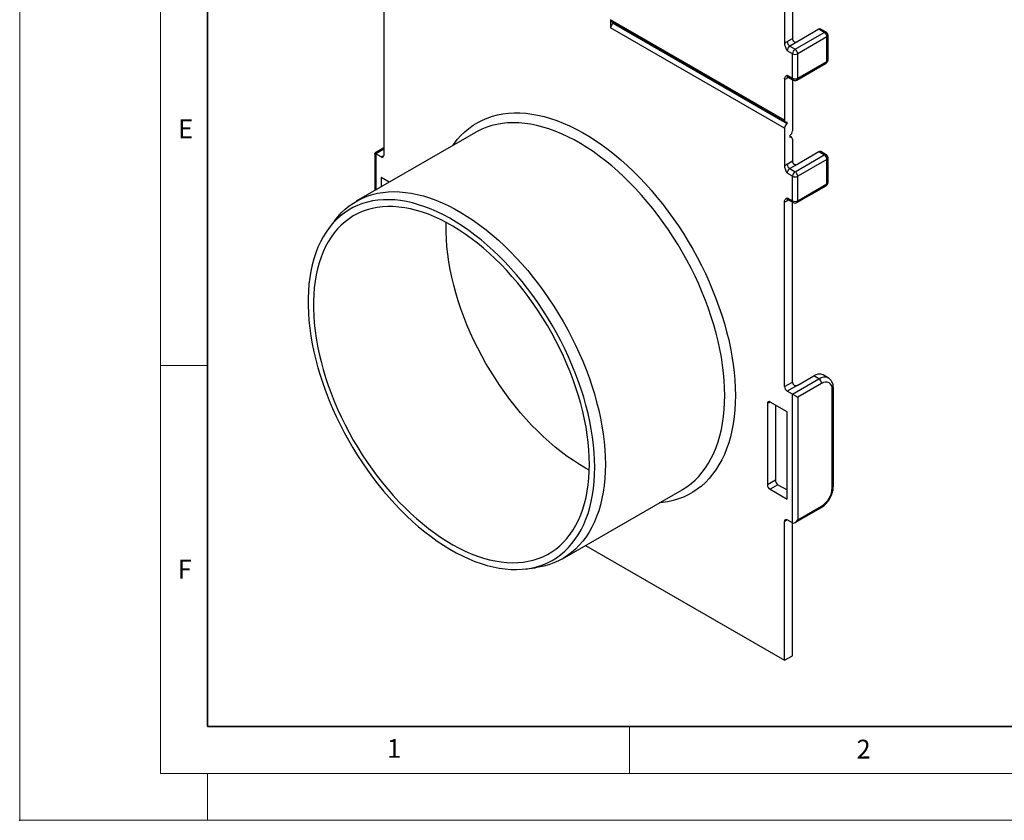
# Model space of a CAD drawing. Units: millimetres. Extents: x 0 to 420, y 0 to 297.
# Drawn here: x 0 to 105, y 0 to 85 of the extents above; entities that cross this region are included whole.
import ezdxf

# ---------------------------------------------------------------- set-up
doc = ezdxf.new("R2010")
doc.units = ezdxf.units.MM
doc.header["$PDSIZE"] = -1
doc.styles.add('SLDTEXTSTYLE0', font='TXT', dxfattribs={"width": 0.605})

msp = doc.modelspace()

# ---------------------------------------------------------------- linework, layer by layer
at = {"color": 7, "linetype": 'Continuous', "lineweight": 18}
for p, q in [((0, 0), (0, 297)), ((15, 292), (15, 5)), ((15, 48.5), (20, 48.5)), ((65, 10), (65, 5)), ((15, 5), (415, 5)), ((20, 5), (20, 0)), ((0, 0), (420, 0))]:
    msp.add_line(p, q, dxfattribs=at)
at = {"color": 7, "linetype": 'Continuous', "lineweight": 35}
for p, q in [((20, 287), (20, 10)), ((20, 10), (415, 10))]:
    msp.add_line(p, q, dxfattribs=at)
at = {"color": 7, "linetype": 'Continuous', "lineweight": 25}
for p, q in [((82.35366, 92.04575), (82.35366, 83.36225)), ((38.79588, 90.6314), (38.79588, 70.89791)), ((81.50513, 86.84896), (81.50513, 82.78489)), ((81.50513, 74.64984), (62.97893, 85.34479)), ((62.97893, 85.34479), (62.97893, 84.47925)), ((63.06179, 85.16165), (81.58799, 74.4667)), ((63.26178, 84.96915), (63.26178, 85.0462)), ((81.50513, 73.78431), (62.97893, 84.47925)), ((81.78798, 74.2742), (63.26178, 84.96915)), ((82.6365, 82.21923), (85.74777, 84.01532)), ((85.18209, 84.34189), (82.91652, 83.034)), ((85.74777, 84.01532), (85.18209, 84.34189)), ((85.94776, 84.03513), (85.38207, 84.36169)), ((81.78798, 83.03569), (82.35366, 83.36225)), ((82.91652, 83.034), (82.07082, 82.54579)), ((86.03062, 83.52543), (82.91935, 81.72933)), ((86.03062, 80.9125), (86.03062, 83.52543)), ((86.14777, 81.07578), (86.14777, 83.68871)), ((82.35366, 81.72933), (81.78798, 82.05589)), ((82.07082, 82.54579), (82.6365, 82.21923)), ((82.35366, 79.1164), (82.35366, 81.72933)), ((82.91935, 79.1164), (82.91935, 81.72933)), ((82.91935, 79.1164), (86.03062, 80.9125)), ((82.83649, 78.93326), (85.94776, 80.72936)), ((81.50513, 79.04053), (81.50513, 74.64984)), ((81.78798, 79.44296), (82.35366, 79.1164)), ((81.95372, 79.21197), (81.78798, 79.11629)), ((81.87083, 79.25982), (82.43652, 78.93326)), ((82.35366, 78.98109), (82.35366, 73.5066)), ((81.50513, 73.78431), (81.50513, 69.72024)), ((81.78798, 74.2742), (81.78798, 74.48651)), ((48.58572, 73.3446), (35.85779, 65.99693)), ((48.62763, 73.36861), (48.58572, 73.3446)), ((82.07082, 73.01671), (82.07082, 72.8044)), ((82.2708, 72.82421), (82.07082, 72.93966)), ((82.35366, 72.64107), (82.35366, 70.2976)), ((38.79588, 71.68623), (37.8302, 71.12876)), ((38.79588, 71.55098), (37.94735, 71.06114)), ((37.8302, 71.12876), (37.8302, 67.13557)), ((38.51304, 70.73458), (37.94735, 71.06114)), ((37.94735, 71.06114), (37.94735, 67.20321)), ((38.51304, 70.73458), (38.79588, 70.89786)), ((82.6365, 69.15457), (85.74777, 70.95067)), ((85.18209, 71.27723), (82.91652, 69.96935)), ((86.03062, 70.46077), (82.91935, 68.66468)), ((85.74777, 70.95067), (85.18209, 71.27723)), ((85.94776, 70.97047), (85.38207, 71.29704)), ((86.03062, 67.84784), (86.03062, 70.46077)), ((86.14777, 68.01112), (86.14777, 70.62405)), ((81.78798, 69.97103), (82.35366, 70.2976)), ((82.91652, 69.96935), (82.07082, 69.48114)), ((82.07082, 69.48114), (82.6365, 69.15457)), ((39.37929, 68.02984), (38.51304, 68.52991)), ((38.51304, 68.52991), (38.51304, 67.52977)), ((82.35366, 68.66468), (81.78798, 68.99124)), ((82.35366, 66.05174), (82.35366, 68.66468)), ((82.91935, 66.05174), (82.91935, 68.66468)), ((82.83649, 65.86861), (85.94776, 67.6647)), ((82.91935, 66.05174), (86.03062, 67.84784)), ((81.78798, 66.37831), (82.35366, 66.05174)), ((81.95372, 66.14732), (81.78798, 66.05164)), ((81.87083, 66.19517), (82.43652, 65.86861)), ((81.50513, 46.24238), (81.50513, 65.97587)), ((82.35366, 46.73223), (82.35366, 65.91644)), ((33.5746, 63.96303), (32.96756, 63.16375)), ((82.91935, 46.40561), (84.6164, 47.3853)), ((85.18209, 47.05874), (84.6164, 47.3853)), ((86.18201, 47.15776), (85.61632, 47.48432)), ((81.50513, 46.24238), (82.35366, 46.73223)), ((82.91935, 46.40561), (81.78798, 45.75249)), ((82.35366, 45.42592), (85.18209, 47.05874)), ((85.46493, 46.56884), (82.91935, 45.09931)), ((82.35366, 45.42592), (81.78798, 45.75249)), ((82.35366, 31.70804), (82.35366, 45.42592)), ((86.5963, 35.46378), (86.5963, 45.9155)), ((86.71346, 35.62706), (86.71346, 46.07878)), ((79.96369, 44.60097), (79.6808, 44.43766)), ((79.6808, 44.43766), (79.6808, 35.78233)), ((81.78798, 43.54783), (79.96364, 44.60099)), ((80.52933, 44.27443), (80.52933, 36.27217)), ((82.91935, 45.09931), (82.91935, 32.03465)), ((81.78798, 34.23926), (81.78798, 43.54783)), ((80.52933, 36.27217), (79.6808, 35.78233)), ((80.81217, 35.78227), (79.96364, 35.29243)), ((80.81217, 35.78227), (81.78798, 35.21895)), ((57.85601, 27.89078), (70.58393, 35.23845)), ((70.58393, 35.23845), (70.59971, 35.24759)), ((79.96364, 35.29243), (81.78798, 34.23926)), ((82.63647, 31.73605), (85.38207, 33.32105)), ((82.91935, 32.03465), (85.46493, 33.50419)), ((81.78802, 32.03457), (81.50513, 31.87127)), ((81.50513, 17.05922), (81.50513, 31.87127)), ((82.35366, 31.70804), (81.78798, 32.0346)), ((82.35366, 17.54906), (82.35366, 31.70804)), ((60.29914, 29.30117), (81.50513, 17.05922)), ((53.95718, 26.80472), (54.95291, 26.93069)), ((81.50513, 17.05922), (82.35366, 17.54906))]:
    msp.add_line(p, q, dxfattribs=at)
at = {"color": 7, "linetype": 'Continuous', "lineweight": 25, "flags": 128}
for points in [[(46.15783, 71.94301), (46.27535, 72.10836), (46.63882, 72.57451), (47.02698, 73.00786), (47.4391, 73.40762), (47.87445, 73.77306), (48.33222, 74.10351), (48.81158, 74.39836), (49.31165, 74.65708), (49.83152, 74.8792), (50.37024, 75.06431), (50.92682, 75.21206), (51.50026, 75.3222), (52.08949, 75.39452), (52.69345, 75.42889), (53.31103, 75.42525), (53.9411, 75.38359), (54.58252, 75.30401), (55.23411, 75.18664), (55.89468, 75.0317), (56.56302, 74.83946), (57.23791, 74.61029), (57.91813, 74.34461), (58.60242, 74.04288), (59.28954, 73.70568), (59.97824, 73.33361), (60.66724, 72.92735), (61.35531, 72.48765), (62.04117, 72.0153), (62.72358, 71.51118), (63.40129, 70.9762), (64.07306, 70.41133), (64.73767, 69.81762), (65.3939, 69.19615), (66.04055, 68.54804), (66.67644, 67.87449), (67.30041, 67.17672), (67.91132, 66.45602), (68.50805, 65.71369), (69.08952, 64.95109), (69.65465, 64.16962), (70.20243, 63.3707), (70.73185, 62.55579), (71.24193, 61.72638), (71.73176, 60.88399), (72.20043, 60.03015), (72.64709, 59.16643), (73.07093, 58.29439), (73.47116, 57.41565), (73.84706, 56.53179), (74.19794, 55.64443), (74.52316, 54.75521), (74.82213, 53.86573), (75.09429, 52.97762), (75.33916, 52.09251), (75.55629, 51.21202), (75.74527, 50.33775), (75.90577, 49.47129), (76.03748, 48.61424), (76.14018, 47.76815), (76.21367, 46.93458), (76.25782, 46.11504), (76.27254, 45.31104)], [(75.14117, 45.31104), (75.12657, 46.09764), (75.08279, 46.89963), (75.00991, 47.71549), (74.90808, 48.5437), (74.77747, 49.3827), (74.61835, 50.23092), (74.431, 51.08676), (74.21577, 51.94862), (73.97308, 52.81487), (73.70338, 53.6839), (73.40717, 54.55407), (73.08502, 55.42374), (72.73751, 56.29129), (72.36531, 57.15509), (71.96912, 58.01351), (71.54968, 58.86494), (71.10778, 59.70779), (70.64424, 60.54046), (70.15994, 61.36141), (69.65579, 62.16908), (69.13273, 62.96197), (68.59174, 63.73857), (68.03385, 64.49744), (67.46009, 65.23715), (66.87155, 65.95631), (66.26932, 66.65357), (65.65455, 67.32762), (65.02839, 67.9772), (64.392, 68.60108), (63.74659, 69.1981), (63.09336, 69.76714), (62.43355, 70.30712), (61.76839, 70.81703), (61.09913, 71.29592), (60.42703, 71.74288), (59.75334, 72.15709), (59.07934, 72.53775), (58.40629, 72.88415), (57.73545, 73.19565), (57.06808, 73.47166), (56.40544, 73.71166), (55.74877, 73.9152), (55.0993, 74.0819), (54.45825, 74.21144), (53.82682, 74.30359), (53.20621, 74.35817), (52.59757, 74.37507), (52.00205, 74.35427), (51.42076, 74.2958), (50.8548, 74.19978), (50.30523, 74.06638), (49.77308, 73.89586), (49.25935, 73.68853), (48.76501, 73.44479), (48.62763, 73.36861)], [(61.28188, 37.6368), (61.26714, 38.42001), (61.22294, 39.21874), (61.14938, 40.03142), (61.04659, 40.85651), (60.91477, 41.6924), (60.75418, 42.53748), (60.56513, 43.39012), (60.34798, 44.24867), (60.10315, 45.11149), (59.83111, 45.97689), (59.53239, 46.84321), (59.20757, 47.70879), (58.85726, 48.57194), (58.48216, 49.431), (58.08298, 50.28431), (57.66049, 51.13024), (57.21551, 51.96713), (56.74889, 52.79339), (56.26155, 53.60741), (55.75441, 54.40762), (55.22846, 55.19247), (54.68471, 55.96046), (54.12422, 56.7101), (53.54806, 57.43994), (52.95734, 58.14858), (52.35322, 58.83464), (51.73684, 59.49681), (51.10941, 60.1338), (50.47213, 60.74438), (49.82624, 61.32738), (49.17297, 61.88167), (48.5136, 62.40618), (47.84939, 62.8999), (47.18163, 63.36187), (46.5116, 63.79121), (45.8406, 64.18708), (45.16993, 64.54872), (44.50087, 64.87543), (43.83473, 65.16659), (43.17277, 65.42162), (42.5163, 65.64004), (41.86656, 65.82143), (41.22482, 65.96544), (40.59231, 66.07178), (39.97026, 66.14025), (39.35986, 66.17073), (38.7623, 66.16314), (38.17872, 66.11751), (37.61025, 66.03393), (37.058, 65.91255), (36.52302, 65.75361), (36.00635, 65.55742), (35.50899, 65.32435), (35.0319, 65.05486), (34.57599, 64.74946), (34.14215, 64.40875), (33.73121, 64.03338), (33.34398, 63.62408), (32.98119, 63.18164), (32.64354, 62.7069), (32.33169, 62.2008), (32.04625, 61.6643), (31.78775, 61.09843), (31.5567, 60.5043), (31.35355, 59.88305), (31.17869, 59.23588), (31.03245, 58.56404), (30.91512, 57.86882), (30.82692, 57.15156), (30.76803, 56.41366), (30.73855, 55.65653), (30.73855, 54.88164), (30.76803, 54.09048), (30.82692, 53.28459), (30.91512, 52.4655), (31.03245, 51.63481), (31.17869, 50.79413), (31.35355, 49.94506), (31.5567, 49.08926), (31.78775, 48.22837), (32.04625, 47.36405), (32.33169, 46.49798), (32.64354, 45.63182), (32.98119, 44.76725), (33.34398, 43.90594), (33.73121, 43.04954), (34.14215, 42.19971), (34.57599, 41.3581), (35.0319, 40.52633), (35.50899, 39.70599), (36.00635, 38.89868), (36.52302, 38.10596), (37.058, 37.32935), (37.61025, 36.57035), (38.17872, 35.83043), (38.7623, 35.11102), (39.35986, 34.4135), (39.97026, 33.73922), (40.59231, 33.08949), (41.22482, 32.46555), (41.86656, 31.86862), (42.5163, 31.29984), (43.17277, 30.76031), (43.83473, 30.25107), (44.50087, 29.77311), (45.16993, 29.32735), (45.8406, 28.91464), (46.5116, 28.5358), (47.18163, 28.19153), (47.84939, 27.88253), (48.5136, 27.60936), (49.17297, 27.37258), (49.82624, 27.17263), (50.47213, 27.00989), (51.10941, 26.88469), (51.73684, 26.79726), (52.35322, 26.74777), (52.95734, 26.73633), (53.54806, 26.76294), (54.12422, 26.82756), (54.68471, 26.93007), (55.22846, 27.07026), (55.75441, 27.24787), (56.26155, 27.46255), (56.74889, 27.71389), (57.21551, 28.0014), (57.66049, 28.32453), (58.08298, 28.68266), (58.48216, 29.07509), (58.85726, 29.50107), (59.20757, 29.95977), (59.53239, 30.45031), (59.83111, 30.97174), (60.10315, 31.52305), (60.34798, 32.10319), (60.56513, 32.71102), (60.75418, 33.34539), (60.91477, 34.00505), (61.04659, 34.68875), (61.14938, 35.39516), (61.22294, 36.12291), (61.26714, 36.87061), (61.28188, 37.6368)], [(33.5746, 63.96303), (33.88727, 64.35051), (34.27155, 64.76814), (34.67946, 65.1523), (35.11023, 65.50228), (35.56306, 65.81741), (36.03709, 66.09711), (36.53143, 66.34086), (37.04516, 66.54819), (37.57731, 66.71871), (38.12688, 66.85211), (38.69284, 66.94813), (39.27412, 67.0066), (39.86965, 67.0274), (40.47829, 67.0105), (41.0989, 66.95592), (41.73033, 66.86377), (42.37138, 66.73423), (43.02085, 66.56753), (43.67752, 66.36399), (44.34016, 66.12399), (45.00753, 65.84798), (45.67837, 65.53648), (46.35142, 65.19007), (47.02542, 64.80941), (47.6991, 64.39521), (48.37121, 63.94825), (49.04047, 63.46936), (49.70563, 62.95945), (50.36544, 62.41947), (51.01866, 61.85043), (51.66408, 61.25341), (52.30046, 60.62953), (52.92663, 59.97995), (53.5414, 59.3059), (54.14363, 58.60864), (54.73217, 57.88948), (55.30593, 57.14977), (55.86382, 56.3909), (56.40481, 55.61429), (56.92787, 54.82141), (57.43202, 54.01374), (57.91632, 53.19279), (58.37986, 52.36011), (58.82176, 51.51727), (59.2412, 50.66584), (59.63739, 49.80742), (60.00959, 48.94362), (60.35709, 48.07607), (60.67925, 47.2064), (60.97546, 46.33623), (61.24516, 45.4672), (61.48785, 44.60094), (61.70307, 43.73909), (61.89042, 42.88325), (62.04955, 42.03503), (62.18015, 41.19603), (62.28199, 40.36782), (62.35487, 39.55195), (62.39865, 38.74997), (62.41325, 37.96336)], [(60.71619, 37.96336), (60.70159, 38.72838), (60.65782, 39.50873), (60.58496, 40.30287), (60.48316, 41.10923), (60.35263, 41.9262), (60.19361, 42.75215), (60.00643, 43.58546), (59.79146, 44.42446), (59.54913, 45.26749), (59.27991, 46.11287), (58.98434, 46.95894), (58.663, 47.804), (58.31655, 48.64638), (57.94565, 49.48441), (57.55106, 50.31642), (57.13355, 51.14076), (56.69395, 51.9558), (56.23314, 52.75991), (55.75202, 53.55151), (55.25156, 54.32901), (54.73275, 55.09088), (54.19662, 55.8356), (53.64423, 56.56169), (53.07668, 57.26772), (52.4951, 57.95228), (51.90064, 58.614), (51.29448, 59.25159), (50.67782, 59.86377), (50.0519, 60.44932), (49.41794, 61.00709), (48.77722, 61.53596), (48.131, 62.03489), (47.48056, 62.50288), (46.8272, 62.93901), (46.17222, 63.34242), (45.51691, 63.71229), (44.86258, 64.04789), (44.21052, 64.34857), (43.56203, 64.61372), (42.9184, 64.84281), (42.2809, 65.03539), (41.6508, 65.19109), (41.02936, 65.30958), (40.4178, 65.39063), (39.81734, 65.43409), (39.22917, 65.43987), (38.65446, 65.40795), (38.09435, 65.3384), (37.54996, 65.23135), (37.02235, 65.08703), (36.51259, 64.90571), (36.02168, 64.68776), (35.5506, 64.4336), (35.10029, 64.14375), (34.67162, 63.81878), (34.26547, 63.45933), (33.88263, 63.06612), (33.52387, 62.63993), (33.18989, 62.1816), (32.88136, 61.69205), (32.5989, 61.17224), (32.34306, 60.62321), (32.11435, 60.04605), (31.91322, 59.4419), (31.74008, 58.81197), (31.59527, 58.1575), (31.47907, 57.47979), (31.39172, 56.7802), (31.3334, 56.0601), (31.3042, 55.32093), (31.3042, 54.56416), (31.3334, 53.79128), (31.39172, 53.00384), (31.47907, 52.20339), (31.59527, 51.39153), (31.74008, 50.56987), (31.91322, 49.74003), (32.11435, 48.90367), (32.34306, 48.06244), (32.5989, 47.21803), (32.88136, 46.37209), (33.18989, 45.52632), (33.52387, 44.68239), (33.88263, 43.84198), (34.26547, 43.00675), (34.67162, 42.17837), (35.10029, 41.35847), (35.5506, 40.5487), (36.02168, 39.75064), (36.51259, 38.9659), (37.02235, 38.19602), (37.54996, 37.44254), (38.09435, 36.70695), (38.65446, 35.99071), (39.22917, 35.29525), (39.81734, 34.62194), (40.4178, 33.97212), (41.02936, 33.34709), (41.6508, 32.74807), (42.2809, 32.17627), (42.9184, 31.63282), (43.56203, 31.11879), (44.21052, 30.6352), (44.86258, 30.18303), (45.51691, 29.76316), (46.17222, 29.37643), (46.8272, 29.0236), (47.48056, 28.70538), (48.131, 28.4224), (48.77722, 28.17522), (49.41794, 27.96433), (50.0519, 27.79014), (50.67782, 27.65302), (51.29448, 27.55322), (51.90064, 27.49095), (52.4951, 27.46632), (53.07668, 27.4794), (53.64423, 27.53015), (54.19662, 27.61847), (54.73275, 27.74418), (55.25156, 27.90704), (55.75202, 28.10673), (56.23314, 28.34284), (56.69395, 28.61491), (57.13355, 28.9224), (57.55106, 29.26469), (57.94565, 29.64112), (58.31655, 30.05092), (58.663, 30.49329), (58.98434, 30.96735), (59.27991, 31.47216), (59.54913, 32.00671), (59.79146, 32.56994), (60.00643, 33.16074), (60.19361, 33.77794), (60.35263, 34.4203), (60.48316, 35.08655), (60.58496, 35.77537), (60.65782, 36.48539), (60.70159, 37.21521), (60.71619, 37.96336)], [(60.70562, 37.32568), (60.31436, 37.54051), (59.65905, 37.92724), (59.00471, 38.34711), (58.35265, 38.79929), (57.70417, 39.28287), (57.06053, 39.7969), (56.42304, 40.34035), (55.79294, 40.91215), (55.17149, 41.51117), (54.55993, 42.1362), (53.95947, 42.78602), (53.37131, 43.45933), (52.7966, 44.15479), (52.23649, 44.87103), (51.69209, 45.60662), (51.16449, 46.3601), (50.65473, 47.12998), (50.16382, 47.91472), (49.69274, 48.71278), (49.24242, 49.52255), (48.81376, 50.34245), (48.40761, 51.17083), (48.02477, 52.00606), (47.666, 52.84647), (47.33203, 53.6904), (47.0235, 54.53617), (46.74104, 55.38211), (46.48519, 56.22652), (46.25648, 57.06775), (46.05536, 57.90411), (45.88222, 58.73395), (45.73741, 59.55561), (45.62121, 60.36747), (45.53386, 61.16792), (45.47553, 61.95536), (45.44634, 62.72824), (45.44634, 63.48501), (45.45326, 63.74642)], [(76.27254, 45.31104), (76.25782, 44.52403), (76.21367, 43.75547), (76.14018, 43.00674), (76.03748, 42.27923), (75.90577, 41.57425), (75.74527, 40.89311), (75.55629, 40.23703), (75.33916, 39.60722), (75.09429, 39.00483), (74.82213, 38.43096), (74.52316, 37.88666), (74.19794, 37.37293), (73.84706, 36.89069), (73.47116, 36.44084), (73.07093, 36.02419), (72.64709, 35.6415), (72.20043, 35.29348), (71.73176, 34.98076), (71.24193, 34.70391), (70.73185, 34.46344), (70.20243, 34.25978), (69.65465, 34.09331), (69.08952, 33.96433), (68.50805, 33.87308), (68.15604, 33.83686)], [(70.59971, 35.24759), (70.64424, 35.27365), (71.10778, 35.57114), (71.54968, 35.90378), (71.96912, 36.27093), (72.36531, 36.67192), (72.73751, 37.10599), (73.08502, 37.57232), (73.40717, 38.07004), (73.70338, 38.59821), (73.97308, 39.15585), (74.21577, 39.7419), (74.431, 40.35526), (74.61835, 40.9948), (74.77747, 41.65929), (74.90808, 42.3475), (75.00991, 43.05813), (75.08279, 43.78986), (75.12657, 44.54129), (75.14117, 45.31104)], [(62.41325, 37.96336), (62.39865, 37.19362), (62.35487, 36.44218), (62.28199, 35.71046), (62.18015, 34.99983), (62.04955, 34.31162), (61.89042, 33.64712), (61.70307, 33.00759), (61.48785, 32.39422), (61.24516, 31.80817), (60.97546, 31.25054), (60.67925, 30.72236), (60.35709, 30.22465), (60.00959, 29.75831), (59.63739, 29.32425), (59.2412, 28.92326), (58.82176, 28.5561), (58.37986, 28.22347), (57.91632, 27.92598), (57.43202, 27.6642), (56.92787, 27.43861), (56.40481, 27.24964), (55.86382, 27.09764), (55.30593, 26.9829), (54.95291, 26.93069)]]:
    msp.add_lwpolyline(points, dxfattribs=at)
at = {"color": 7, "linetype": 'Continuous', "lineweight": 25}
for centre, radius, start, end in [((63.17494, 85.32315), 0.19719, 173.7011525, 234.9866671), ((63.59302, 84.45131), 0.61472, 122.6054783, 177.3945215), ((85.29926, 84.17833), 0.20119, 65.692881, 125.6175775), ((85.86494, 83.85177), 0.20119, 65.692881, 125.6175775), ((85.41653, 83.49748), 0.61472, 2.6054785, 57.3945217), ((85.74777, 83.68871), 0.4, 0, 60.0026883), ((82.32595, 82.14409), 1.04133, 121.1058994, 142.0212651), ((82.40206, 83.06363), 0.61472, 182.6054785, 237.3945217), ((82.77111, 83.36306), 0.41745, 180.1113964, 186.6744013), ((85.94759, 83.70867), 0.20118, 294.3746583, 354.3052007), ((82.40206, 82.02795), 0.61472, 122.6054783, 177.3945215), ((82.96775, 81.70138), 0.61472, 122.6054783, 177.3945215), ((82.30526, 81.70138), 0.61472, 2.6054785, 57.3945217), ((82.6365, 82.27521), 0.61481, 242.6096722, 297.3903278), ((85.74777, 81.07578), 0.4, 299.9973117, 0), ((85.83462, 80.89086), 0.19719, 305.0133329, 6.2988475), ((85.94759, 81.09574), 0.20118, 294.3746583, 354.3052007), ((81.52533, 79.53097), 0.49086, 267.6422379, 302.3492816), ((81.97825, 79.41874), 0.19181, 172.7441704, 235.9436492), ((82.00519, 79.13291), 0.21785, 138.9622395, 184.374841), ((82.54393, 79.09217), 0.19181, 172.7441704, 235.9436492), ((82.6365, 79.66228), 0.61481, 242.6096722, 297.3903278), ((82.6365, 79.27968), 0.4, 240.0026883, 299.9973117), ((82.72907, 79.09217), 0.19181, 304.0563508, 7.2558295), ((81.67756, 74.62187), 0.17468, 170.785963, 309.2032852), ((82.11922, 73.75636), 0.61472, 122.6054783, 177.3945215), ((81.73957, 73.53455), 0.61472, 302.6054783, 357.3945215), ((82.18123, 72.66904), 0.17468, 350.785963, 129.2032852), ((38.62345, 70.86994), 0.17468, 230.7967148, 9.214037), ((85.29926, 71.11368), 0.20119, 65.692881, 125.6175775), ((85.86494, 70.78712), 0.20119, 65.692881, 125.6175775), ((85.41653, 70.43283), 0.61472, 2.6054785, 57.3945217), ((85.74777, 70.62405), 0.4, 0, 60.0026883), ((85.94759, 70.64402), 0.20118, 294.3746583, 354.3052007), ((82.32595, 69.07944), 1.04133, 121.1058994, 142.0212651), ((82.40206, 69.99898), 0.61472, 182.6054785, 237.3945217), ((82.40206, 68.96329), 0.61472, 122.6054783, 177.3945215), ((82.77111, 70.29841), 0.41745, 180.1113964, 186.6744013), ((82.96775, 68.63673), 0.61472, 122.6054783, 177.3945215), ((82.6365, 69.21056), 0.61481, 242.6096722, 297.3903278), ((82.30526, 68.63673), 0.61472, 2.6054785, 57.3945217), ((85.74777, 68.01112), 0.4, 299.9973117, 0), ((85.83462, 67.82621), 0.19719, 305.0133329, 6.2988475), ((85.94759, 68.03109), 0.20118, 294.3746583, 354.3052007), ((81.97825, 66.35408), 0.19181, 172.7441704, 235.9436492), ((82.00519, 66.06826), 0.21785, 138.9622395, 184.374841), ((81.52533, 66.46632), 0.49086, 267.6422379, 302.3492816), ((82.54393, 66.02752), 0.19181, 172.7441704, 235.9436492), ((82.6365, 66.59763), 0.61481, 242.6096722, 297.3903278), ((82.6365, 66.21503), 0.4, 240.0026883, 299.9973117), ((82.72907, 66.02752), 0.19181, 304.0563508, 7.2558296), ((85.20121, 46.57795), 0.99691, 65.3927136, 125.9177448), ((85.77043, 46.22147), 1.02331, 66.5566568, 125.0952756), ((82.11922, 46.27033), 0.61472, 182.6054785, 237.3945217), ((84.85084, 46.5409), 0.61472, 2.6054785, 57.3945217), ((85.90312, 46.02139), 0.70122, 351.3150583, 128.6741899), ((86.51326, 46.09876), 0.20119, 294.3760145, 354.2896412), ((79.85323, 44.46563), 0.17468, 50.7967148, 189.214037), ((80.29488, 35.81027), 0.61472, 182.6054785, 237.3945217), ((81.14341, 36.30012), 0.61472, 182.6054785, 237.3945217), ((84.15034, 35.56956), 2.44824, 302.4763036, 357.5236963), ((86.51328, 35.64702), 0.20118, 294.3746583, 354.3052007), ((85.26893, 33.48255), 0.19719, 305.0133329, 6.2988475), ((81.67756, 31.89924), 0.17468, 50.7967148, 189.214037)]:
    msp.add_arc(centre, radius, start, end, dxfattribs=at)
for centre, major_axis, ratio, start_param, end_param in [((38.2302, 70.8978), (0.4, -0.23095), 0.000070373, 2.356235124, 3.141633286), ((82.6365, 45.26259), (0.4, -0.23095), 0.000070373, 0.785438793, 2.356235125), ((82.6365, 32.19794), (0.28285, 0.48989), 0.577334631, 3.141633286, 4.712429612)]:
    msp.add_ellipse(centre, major_axis=major_axis, ratio=ratio, start_param=start_param, end_param=end_param, dxfattribs=at)
for points, knots in [([(82.35649, 83.31454), (82.35981, 83.28568), (82.36596, 83.25624), (82.38481, 83.19685), (82.39765, 83.16694), (82.43027, 83.11132), (82.45067, 83.08473), (82.49816, 83.03954), (82.52543, 83.02063), (82.61546, 82.97826), (82.68317, 82.97109), (82.81102, 82.9861), (82.86934, 83.00677), (82.91652, 83.034)], [0, 0, 0, 0, 0.125, 0.125, 0.25, 0.25, 0.375, 0.375, 0.5, 0.5, 0.75, 0.75, 1, 1, 1, 1]), ([(81.50513, 82.78489), (81.50513, 82.72828), (81.51444, 82.66817), (81.54713, 82.54291), (81.56979, 82.48071), (81.6501, 82.29494), (81.71973, 82.1741), (81.78798, 82.05589)], [0, 0, 0, 0, 0.25, 0.25, 0.5, 0.5, 1, 1, 1, 1]), ([(81.50513, 79.04053), (81.50513, 79.09714), (81.51444, 79.1465), (81.54713, 79.23402), (81.56979, 79.27005), (81.6501, 79.3631), (81.71973, 79.40355), (81.78798, 79.44296)], [0, 0, 0, 0, 0.25, 0.25, 0.5, 0.5, 1, 1, 1, 1]), ([(81.8186, 79.27597), (81.81888, 79.27603), (81.81959, 79.27618), (81.85131, 79.27267), (81.86583, 79.26119), (81.86916, 79.25856)], [0, 0, 0, 0, 0.324981622, 0.845463554, 1, 1, 1, 1]), ([(81.50513, 69.72024), (81.50513, 69.66362), (81.51444, 69.60352), (81.54713, 69.47826), (81.56979, 69.41606), (81.6501, 69.23029), (81.71973, 69.10945), (81.78798, 68.99124)], [0, 0, 0, 0, 0.25, 0.25, 0.5, 0.5, 1, 1, 1, 1]), ([(82.35649, 70.24989), (82.35981, 70.22103), (82.36596, 70.19158), (82.38481, 70.1322), (82.39765, 70.10229), (82.43027, 70.04667), (82.45067, 70.02008), (82.49816, 69.97489), (82.52543, 69.95598), (82.61546, 69.91361), (82.68317, 69.90643), (82.81102, 69.92145), (82.86934, 69.94211), (82.91652, 69.96935)], [0, 0, 0, 0, 0.125, 0.125, 0.25, 0.25, 0.375, 0.375, 0.5, 0.5, 0.75, 0.75, 1, 1, 1, 1]), ([(81.50513, 65.97587), (81.50513, 66.03248), (81.51444, 66.08185), (81.54713, 66.16936), (81.56979, 66.2054), (81.6501, 66.29845), (81.71973, 66.3389), (81.78798, 66.37831)], [0, 0, 0, 0, 0.25, 0.25, 0.5, 0.5, 1, 1, 1, 1]), ([(81.8186, 66.21131), (81.81888, 66.21137), (81.81959, 66.21153), (81.85131, 66.20802), (81.86583, 66.19653), (81.86916, 66.1939)], [0, 0, 0, 0, 0.324981622, 0.845463554, 1, 1, 1, 1]), ([(82.35366, 46.73223), (82.35366, 46.70298), (82.35695, 46.67242), (82.37059, 46.60916), (82.38105, 46.57667), (82.40982, 46.51456), (82.42869, 46.48407), (82.47433, 46.43102), (82.50188, 46.40763), (82.56312, 46.37213), (82.59696, 46.35985), (82.66638, 46.34654), (82.70196, 46.3454), (82.80504, 46.35454), (82.86864, 46.37634), (82.91935, 46.40561)], [0, 0, 0, 0, 0.125, 0.125, 0.25, 0.25, 0.375, 0.375, 0.5, 0.5, 0.625, 0.625, 0.75, 0.75, 1, 1, 1, 1]), ([(86.71346, 46.07878), (86.71253, 46.1227), (86.70989, 46.24791), (86.68044, 46.44512), (86.61595, 46.65267), (86.52476, 46.83119), (86.40915, 46.98186), (86.2914, 47.09357), (86.20374, 47.14086), (86.17343, 47.15721)], [0, 0, 0, 0, 0.096599723, 0.275406257, 0.453503677, 0.607446835, 0.756169306, 0.915677272, 1, 1, 1, 1]), ([(85.38207, 33.32105), (85.41987, 33.34393), (85.52675, 33.4086), (85.69672, 33.53845), (85.88663, 33.71597), (86.06303, 33.91639), (86.22333, 34.13528), (86.36505, 34.36888), (86.48585, 34.61321), (86.58377, 34.86444), (86.65604, 35.11851), (86.70402, 35.37547), (86.71027, 35.54205), (86.71346, 35.62706)], [0, 0, 0, 0, 0.051910761, 0.14676124, 0.241330585, 0.335555262, 0.429449705, 0.523176862, 0.616959755, 0.710985307, 0.805491479, 0.900727961, 1, 1, 1, 1])]:
    msp.add_open_spline(points, degree=3, knots=knots, dxfattribs=at)
msp.add_point((0, 0))

# ---------------------------------------------------------------- texts
at = {"color": 7, "linetype": 'Continuous', "lineweight": 18, "char_height": 2, "attachment_point": 2, "style": 'SLDTEXTSTYLE0'}
for s, insert in [('E', (17.68979, 74.72676)), ('F', (17.59369, 27.77332)), ('1', (39.90095, 8.66231)), ('2', (89.9334, 8.59045))]:
    msp.add_mtext(s, dxfattribs=dict(at, insert=insert))

doc.saveas('drawing.dxf')
